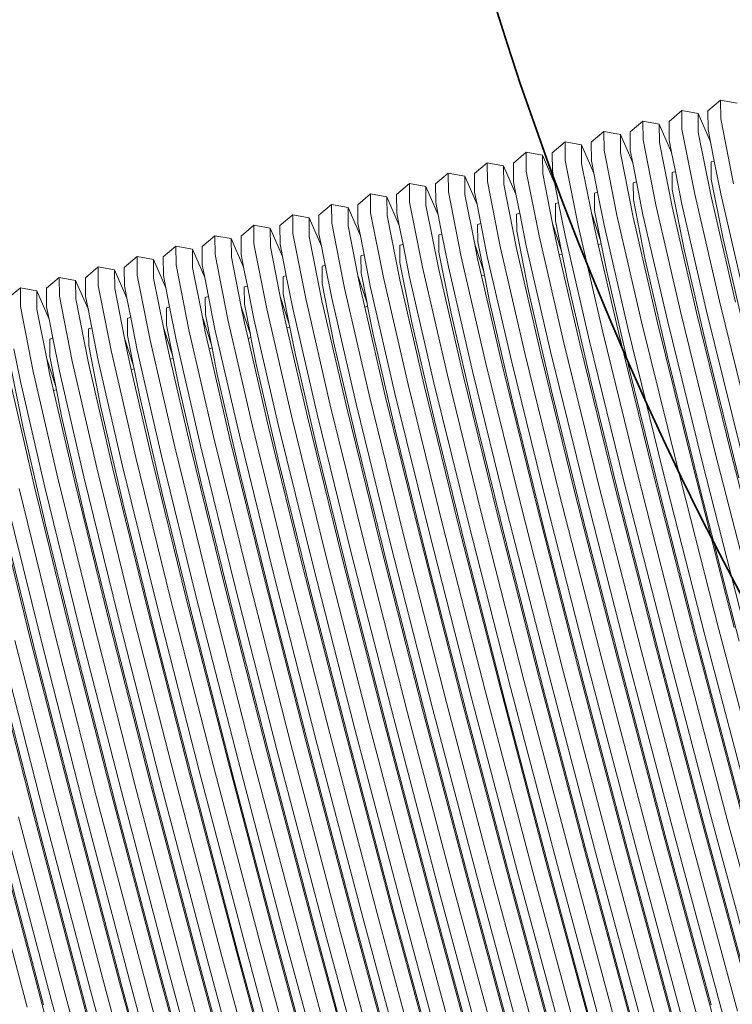
# Model space of a CAD drawing. Units: millimetres. Extents: x -5754 to 4886, y -4330 to 2990.
# Drawn here: x -3327 to -3010, y -640 to -202 of the extents above; entities that cross this region are included whole.
import ezdxf

# ---------------------------------------------------------------- set-up
doc = ezdxf.new("R2010")
doc.units = ezdxf.units.MM
doc.layers.get('0').update_dxf_attribs({"lineweight": 5})
doc.layers.add('Зона безопасности', color=7, linetype='Continuous', lineweight=35, true_color=0x00a0e3)
doc.layers.add('Размеры', color=1, linetype='Continuous', lineweight=5)
doc.dimstyles.new('размеры Маф', dxfattribs={"dimtxt": 150, "dimasz": 50, "dimexe": 50, "dimexo": 0.0625, "dimgap": 0.09, "dimtad": 1, "dimdec": 0, "dimzin": 0, "dimdsep": 46, "dimtxsty": 'Standard', "dimblk": 'ARCHTICK', "dimcen": 0.09, "dimdle": 50, "dimclrd": 256, "dimclre": 256, "dimclrt": 256, "dimadec": 0, "dimazin": 0, "dimtfac": 1, "dimtdec": 0, "dimtix": 1, "dimtofl": 0, "dimtmove": 0, "dimatfit": 3, "dimfxl": 1, "dimtolj": 1, "dimtzin": 0, "dimlwd": -1, "dimlwe": -1, "dimarcsym": 1})

# ---------------------------------------------------------------- blocks, each defined once
blk = doc.blocks.new('_ArchTick')
at = {"color": 0, "linetype": 'ByBlock', "const_width": 0.15}
blk.add_lwpolyline([(-0.5, -0.5), (0.5, 0.5)], dxfattribs=at)
blk = doc.blocks.new('*D12')
at = {"layer": 'Defpoints', "color": 0, "transparency": 16777216}
for p in [(4067.87, 886.94), (-5704.07, -303.77), (4067.87, -4280.47)]:
    blk.add_point(p, dxfattribs=at)
at = {"layer": 'Размеры', "transparency": 16777216}
for p, q in [((4067.87, 886.88), (4067.87, -4330.47)), ((-5704.07, -303.84), (-5704.07, -4330.47)), ((-5754.07, -4280.47), (4117.87, -4280.47))]:
    blk.add_line(p, q, dxfattribs=at)
at = {"layer": 'Размеры', "transparency": 16777216, "xscale": 50, "yscale": 50, "zscale": 50, "rotation": 180}
blk.add_blockref('_ArchTick', (-5704.07, -4280.47), dxfattribs=at)
at = {"layer": 'Размеры', "transparency": 16777216, "xscale": 50, "yscale": 50, "zscale": 50}
blk.add_blockref('_ArchTick', (4067.87, -4280.47), dxfattribs=at)
at = {"layer": 'Размеры', "transparency": 16777216, "insert": (-818.1, -4205.38), "char_height": 150, "attachment_point": 5}
blk.add_mtext('\\A1;9772', dxfattribs=at)
blk = doc.blocks.new('*D13')
at = {"layer": 'Defpoints', "color": 0, "transparency": 16777216}
for p in [(1788.32, 2939.84), (4835.93, 2939.84), (-4047.27, -2879.46)]:
    blk.add_point(p, dxfattribs=at)
at = {"layer": 'Размеры', "transparency": 16777216}
for p, q in [((4835.93, -2929.46), (4835.93, 2989.84)), ((1788.38, 2939.84), (4885.93, 2939.84)), ((-4047.21, -2879.46), (4885.93, -2879.46))]:
    blk.add_line(p, q, dxfattribs=at)
at = {"layer": 'Размеры', "transparency": 16777216, "xscale": 50, "yscale": 50, "zscale": 50}
for p, rotation in [((4835.93, 2939.84), 90), ((4835.93, -2879.46), 270)]:
    blk.add_blockref('_ArchTick', p, dxfattribs=dict(at, rotation=rotation))
at = {"layer": 'Размеры', "transparency": 16777216, "insert": (4760.84, 30.19), "char_height": 150, "attachment_point": 5, "rotation": 90}
blk.add_mtext('\\A1;5819', dxfattribs=at)
blk = doc.blocks.new('*D14')
at = {"layer": 'Defpoints', "color": 0, "transparency": 16777216}
for p in [(2570.36, 410.85), (-4183.56, -371.9), (2570.36, -3765.22)]:
    blk.add_point(p, dxfattribs=at)
at = {"layer": 'Размеры', "transparency": 16777216}
for p, q in [((2570.36, 410.78), (2570.36, -3815.22)), ((-4183.56, -371.96), (-4183.56, -3815.22)), ((-4233.56, -3765.22), (2620.36, -3765.22))]:
    blk.add_line(p, q, dxfattribs=at)
at = {"layer": 'Размеры', "transparency": 16777216, "xscale": 50, "yscale": 50, "zscale": 50, "rotation": 180}
blk.add_blockref('_ArchTick', (-4183.56, -3765.22), dxfattribs=at)
at = {"layer": 'Размеры', "transparency": 16777216, "xscale": 50, "yscale": 50, "zscale": 50}
blk.add_blockref('_ArchTick', (2570.36, -3765.22), dxfattribs=at)
at = {"layer": 'Размеры', "transparency": 16777216, "insert": (-806.6, -3690.13), "char_height": 150, "attachment_point": 5}
blk.add_mtext('\\A1;6754', dxfattribs=at)
blk = doc.blocks.new('*D15')
at = {"layer": 'Defpoints', "color": 0, "transparency": 16777216}
for p in [(2462.55, 1442.67), (4553.98, 1442.67), (-3858.15, -1365.01)]:
    blk.add_point(p, dxfattribs=at)
at = {"layer": 'Размеры', "transparency": 16777216}
for p, q in [((4553.98, -1415.01), (4553.98, 1492.67)), ((2462.61, 1442.67), (4603.98, 1442.67)), ((-3858.08, -1365.01), (4603.98, -1365.01))]:
    blk.add_line(p, q, dxfattribs=at)
at = {"layer": 'Размеры', "transparency": 16777216, "xscale": 50, "yscale": 50, "zscale": 50}
for p, rotation in [((4553.98, 1442.67), 90), ((4553.98, -1365.01), 270)]:
    blk.add_blockref('_ArchTick', p, dxfattribs=dict(at, rotation=rotation))
at = {"layer": 'Размеры', "transparency": 16777216, "insert": (4478.89, 38.83), "char_height": 150, "attachment_point": 5, "rotation": 90}
blk.add_mtext('\\A1;2808', dxfattribs=at)

msp = doc.modelspace()

# ---------------------------------------------------------------- linework, layer by layer
for p, q in [((-3015.38, -238.09), (-3021.04, -242.89)), ((-3015.31, -246.4), (-3015.38, -238.09)), ((-3008.08, -239.42), (-3015.38, -238.09)), ((-3032.67, -242.72), (-3038.33, -247.52)), ((-3025.37, -244.05), (-3032.67, -242.72)), ((-3032.6, -251.03), (-3032.67, -242.72)), ((-3025.37, -244.05), (-3019.88, -256.66)), ((-3025.3, -252.28), (-3025.37, -244.05)), ((-3020.97, -251.12), (-3021.04, -242.89)), ((-3049.95, -247.35), (-3055.61, -252.15)), ((-3049.88, -255.66), (-3049.95, -247.35)), ((-3042.65, -248.68), (-3049.95, -247.35)), ((-3042.65, -248.68), (-3037.16, -261.29)), ((-3042.58, -256.91), (-3042.65, -248.68)), ((-3038.26, -255.75), (-3038.33, -247.52)), ((-3009.61, -275.26), (-3015.31, -246.4)), ((-3067.24, -251.98), (-3072.9, -256.78)), ((-3059.94, -253.31), (-3067.24, -251.98)), ((-3067.17, -260.3), (-3067.24, -251.98)), ((-3059.94, -253.31), (-3054.45, -265.92)), ((-3059.87, -261.54), (-3059.94, -253.31)), ((-3055.54, -260.39), (-3055.61, -252.15)), ((-3026.89, -279.89), (-3032.6, -251.03)), ((-3019.65, -280.85), (-3025.3, -252.28)), ((-3019.88, -256.66), (-3020.97, -251.12)), ((-3084.52, -256.61), (-3090.18, -261.42)), ((-3084.45, -264.93), (-3084.52, -256.61)), ((-3077.22, -257.94), (-3084.52, -256.61)), ((-3077.15, -266.18), (-3077.22, -257.94)), ((-3077.22, -257.94), (-3071.74, -270.55)), ((-3072.83, -265.02), (-3072.9, -256.78)), ((-3044.18, -284.52), (-3049.88, -255.66)), ((-3036.93, -285.49), (-3042.58, -256.91)), ((-3037.16, -261.29), (-3038.26, -255.75)), ((-3018.21, -265.14), (-3019.88, -256.66)), ((-3101.81, -261.24), (-3107.47, -266.05)), ((-3101.74, -269.56), (-3101.81, -261.24)), ((-3094.51, -262.57), (-3101.81, -261.24)), ((-3090.11, -269.65), (-3090.18, -261.42)), ((-3061.46, -289.15), (-3067.17, -260.3)), ((-3054.22, -290.12), (-3059.87, -261.54)), ((-3054.45, -265.92), (-3055.54, -260.39)), ((-3035.49, -269.77), (-3037.16, -261.29)), ((-3119.09, -265.87), (-3124.75, -270.68)), ((-3119.02, -274.19), (-3119.09, -265.87)), ((-3111.79, -267.21), (-3119.09, -265.87)), ((-3107.4, -274.28), (-3107.47, -266.05)), ((-3094.51, -262.57), (-3089.02, -275.19)), ((-3094.44, -270.81), (-3094.51, -262.57)), ((-3078.75, -293.79), (-3084.45, -264.93)), ((-3072.8, -288.21), (-3077.15, -266.18)), ((-3071.74, -270.55), (-3072.83, -265.02)), ((-3052.78, -274.4), (-3054.45, -265.92)), ((-3018.21, -265.14), (-3019.63, -265.52)), ((-3019.57, -273.17), (-3019.63, -265.52)), ((-3015.33, -279.7), (-3018.21, -265.14)), ((-3136.38, -270.51), (-3142.04, -275.31)), ((-3136.31, -278.82), (-3136.38, -270.51)), ((-3129.08, -271.84), (-3136.38, -270.51)), ((-3124.68, -278.91), (-3124.75, -270.68)), ((-3111.79, -267.21), (-3106.31, -279.82)), ((-3111.72, -275.44), (-3111.79, -267.21)), ((-3096.03, -298.42), (-3101.74, -269.56)), ((-3090.08, -292.84), (-3094.44, -270.81)), ((-3089.02, -275.19), (-3090.11, -269.65)), ((-3070.06, -279.03), (-3071.74, -270.55)), ((-3035.49, -269.77), (-3036.92, -270.15)), ((-3036.85, -277.81), (-3036.92, -270.15)), ((-3032.61, -284.33), (-3035.49, -269.77)), ((-3153.66, -275.14), (-3159.33, -279.94)), ((-3153.59, -283.45), (-3153.66, -275.14)), ((-3146.36, -276.47), (-3153.66, -275.14)), ((-3141.97, -283.54), (-3142.04, -275.31)), ((-3129.08, -271.84), (-3123.59, -284.45)), ((-3129.01, -280.07), (-3129.08, -271.84)), ((-3113.32, -303.05), (-3119.02, -274.19)), ((-3106.07, -304.01), (-3111.72, -275.44)), ((-3106.31, -279.82), (-3107.4, -274.28)), ((-3087.35, -283.66), (-3089.02, -275.19)), ((-3052.78, -274.4), (-3054.2, -274.78)), ((-3054.14, -282.44), (-3054.2, -274.78)), ((-3049.9, -288.96), (-3052.78, -274.4)), ((-3014.32, -299.75), (-3019.57, -273.17)), ((-3170.95, -279.77), (-3176.61, -284.57)), ((-3163.65, -281.1), (-3170.95, -279.77)), ((-3170.88, -288.08), (-3170.95, -279.77)), ((-3159.25, -288.17), (-3159.33, -279.94)), ((-3146.36, -276.47), (-3140.88, -289.08)), ((-3146.29, -284.7), (-3146.36, -276.47)), ((-3130.6, -307.68), (-3136.31, -278.82)), ((-3123.59, -284.45), (-3124.68, -278.91)), ((-3104.63, -288.29), (-3106.31, -279.82)), ((-3070.06, -279.03), (-3071.49, -279.41)), ((-3071.42, -287.07), (-3071.49, -279.41)), ((-3067.18, -293.59), (-3070.06, -279.03)), ((-3031.6, -304.38), (-3036.85, -277.81)), ((-3015.95, -327.33), (-3026.89, -279.89)), ((-3004.49, -326.66), (-3015.33, -279.7)), ((-3163.65, -281.1), (-3158.16, -293.71)), ((-3163.58, -289.33), (-3163.65, -281.1)), ((-3147.89, -312.31), (-3153.59, -283.45)), ((-3140.88, -289.08), (-3141.97, -283.54)), ((-3124.65, -302.1), (-3129.01, -280.07)), ((-3087.35, -283.66), (-3088.77, -284.04)), ((-3088.71, -291.7), (-3088.77, -284.04)), ((-3084.47, -298.22), (-3087.35, -283.66)), ((-3048.89, -309.01), (-3054.14, -282.44)), ((-3021.77, -331.29), (-3032.61, -284.33)), ((-3008.81, -327.82), (-3019.65, -280.85)), ((-3188.23, -284.4), (-3193.9, -289.2)), ((-3188.16, -292.72), (-3188.23, -284.4)), ((-3180.93, -285.73), (-3188.23, -284.4)), ((-3180.86, -293.96), (-3180.93, -285.73)), ((-3180.93, -285.73), (-3175.45, -298.34)), ((-3176.54, -292.81), (-3176.61, -284.57)), ((-3165.17, -316.94), (-3170.88, -288.08)), ((-3158.16, -293.71), (-3159.25, -288.17)), ((-3140.64, -313.27), (-3146.29, -284.7)), ((-3121.92, -292.92), (-3123.59, -284.45)), ((-3104.63, -288.29), (-3106.06, -288.67)), ((-3105.99, -296.33), (-3106.06, -288.67)), ((-3101.75, -302.85), (-3104.63, -288.29)), ((-3072.8, -288.21), (-3068.77, -300.5)), ((-3071.5, -294.75), (-3072.8, -288.21)), ((-3068.77, -300.5), (-3071.42, -287.07)), ((-3033.23, -331.96), (-3044.18, -284.52)), ((-3026.1, -332.45), (-3036.93, -285.49)), ((-3205.52, -289.03), (-3211.18, -293.84)), ((-3205.45, -297.35), (-3205.52, -289.03)), ((-3198.22, -290.36), (-3205.52, -289.03)), ((-3198.15, -298.59), (-3198.22, -290.36)), ((-3198.22, -290.36), (-3192.73, -302.97)), ((-3193.83, -297.44), (-3193.9, -289.2)), ((-3182.46, -321.57), (-3188.16, -292.72)), ((-3175.45, -298.34), (-3176.54, -292.81)), ((-3157.93, -317.91), (-3163.58, -289.33)), ((-3139.2, -297.55), (-3140.88, -289.08)), ((-3121.92, -292.92), (-3123.34, -293.31)), ((-3119.04, -307.48), (-3121.92, -292.92)), ((-3090.08, -292.84), (-3086.05, -305.13)), ((-3088.79, -299.38), (-3090.08, -292.84)), ((-3086.05, -305.13), (-3088.71, -291.7)), ((-3050.52, -336.59), (-3061.46, -289.15)), ((-3043.38, -337.08), (-3054.22, -290.12)), ((-3039.06, -335.93), (-3049.9, -288.96)), ((-3222.8, -293.66), (-3228.47, -298.47)), ((-3215.5, -294.99), (-3222.8, -293.66)), ((-3222.73, -301.98), (-3222.8, -293.66)), ((-3215.5, -294.99), (-3210.02, -307.61)), ((-3215.43, -303.23), (-3215.5, -294.99)), ((-3211.11, -302.07), (-3211.18, -293.84)), ((-3199.74, -326.21), (-3205.45, -297.35)), ((-3192.73, -302.97), (-3193.83, -297.44)), ((-3176.51, -315.99), (-3180.86, -293.96)), ((-3156.49, -302.19), (-3158.16, -293.71)), ((-3123.28, -300.96), (-3123.34, -293.31)), ((-3100.74, -322.9), (-3105.99, -296.33)), ((-3067.8, -341.22), (-3078.75, -293.79)), ((-3069.78, -302.23), (-3071.5, -294.75)), ((-3056.34, -340.56), (-3067.18, -293.59)), ((-3240.09, -298.29), (-3245.75, -303.1)), ((-3232.79, -299.62), (-3240.09, -298.29)), ((-3240.02, -306.61), (-3240.09, -298.29)), ((-3232.79, -299.62), (-3227.3, -312.24)), ((-3232.72, -307.86), (-3232.79, -299.62)), ((-3228.4, -306.7), (-3228.47, -298.47)), ((-3192.5, -327.17), (-3198.15, -298.59)), ((-3173.77, -306.82), (-3175.45, -298.34)), ((-3139.2, -297.55), (-3140.63, -297.94)), ((-3140.56, -305.59), (-3140.63, -297.94)), ((-3136.32, -312.12), (-3139.2, -297.55)), ((-3120.62, -314.4), (-3123.28, -300.96)), ((-3085.09, -345.85), (-3096.03, -298.42)), ((-3087.06, -306.86), (-3088.79, -299.38)), ((-3073.63, -345.19), (-3084.47, -298.22)), ((-3068.49, -301.89), (-3068.77, -300.5)), ((-3004.24, -343.43), (-3014.32, -299.75)), ((-3257.37, -302.93), (-3263.04, -307.73)), ((-3257.3, -311.24), (-3257.37, -302.93)), ((-3250.07, -304.26), (-3257.37, -302.93)), ((-3250.07, -304.26), (-3244.59, -316.87)), ((-3250, -312.49), (-3250.07, -304.26)), ((-3245.68, -311.33), (-3245.75, -303.1)), ((-3217.03, -330.84), (-3222.73, -301.98)), ((-3211.08, -325.26), (-3215.43, -303.23)), ((-3210.02, -307.61), (-3211.11, -302.07)), ((-3191.06, -311.45), (-3192.73, -302.97)), ((-3156.49, -302.19), (-3157.91, -302.57)), ((-3157.85, -310.23), (-3157.91, -302.57)), ((-3153.61, -316.75), (-3156.49, -302.19)), ((-3135.31, -332.17), (-3140.56, -305.59)), ((-3124.65, -302.1), (-3120.62, -314.4)), ((-3123.36, -308.64), (-3124.65, -302.1)), ((-3102.37, -350.49), (-3113.32, -303.05)), ((-3095.24, -350.98), (-3106.07, -304.01)), ((-3090.92, -349.82), (-3101.75, -302.85)), ((-3085.78, -306.52), (-3086.05, -305.13)), ((-3068.49, -301.89), (-3069.78, -302.23)), ((-3060.67, -341.72), (-3069.78, -302.23)), ((-3066.17, -313.64), (-3068.49, -301.89)), ((-3021.52, -348.06), (-3031.6, -304.38)), ((-3274.66, -307.56), (-3280.32, -312.36)), ((-3274.59, -315.87), (-3274.66, -307.56)), ((-3267.36, -308.89), (-3274.66, -307.56)), ((-3267.29, -317.12), (-3267.36, -308.89)), ((-3267.36, -308.89), (-3261.87, -321.5)), ((-3262.97, -315.96), (-3263.04, -307.73)), ((-3234.31, -335.47), (-3240.02, -306.61)), ((-3228.36, -329.89), (-3232.72, -307.86)), ((-3227.3, -312.24), (-3228.4, -306.7)), ((-3208.34, -316.08), (-3210.02, -307.61)), ((-3173.77, -306.82), (-3175.2, -307.2)), ((-3175.13, -314.86), (-3175.2, -307.2)), ((-3170.89, -321.38), (-3173.77, -306.82)), ((-3152.6, -336.8), (-3157.85, -310.23)), ((-3119.66, -355.12), (-3130.6, -307.68)), ((-3121.63, -316.12), (-3123.36, -308.64)), ((-3108.2, -354.45), (-3119.04, -307.48)), ((-3085.78, -306.52), (-3087.06, -306.86)), ((-3077.95, -346.35), (-3087.06, -306.86)), ((-3083.46, -318.27), (-3085.78, -306.52)), ((-3038.81, -352.69), (-3048.89, -309.01)), ((-3291.94, -312.19), (-3297.61, -316.99)), ((-3291.87, -320.5), (-3291.94, -312.19)), ((-3284.64, -313.52), (-3291.94, -312.19)), ((-3284.64, -313.52), (-3279.16, -326.13)), ((-3284.57, -321.75), (-3284.64, -313.52)), ((-3280.25, -320.59), (-3280.32, -312.36)), ((-3251.6, -340.1), (-3257.3, -311.24)), ((-3245.65, -334.52), (-3250, -312.49)), ((-3244.59, -316.87), (-3245.68, -311.33)), ((-3225.63, -320.71), (-3227.3, -312.24)), ((-3191.06, -311.45), (-3192.48, -311.83)), ((-3192.42, -319.49), (-3192.48, -311.83)), ((-3188.18, -326.01), (-3191.06, -311.45)), ((-3172.48, -328.29), (-3175.13, -314.86)), ((-3136.94, -359.75), (-3147.89, -312.31)), ((-3129.81, -360.24), (-3140.64, -313.27)), ((-3125.49, -359.08), (-3136.32, -312.12)), ((-3120.35, -315.78), (-3120.62, -314.4)), ((-3056.09, -357.32), (-3066.17, -313.64)), ((-3309.23, -316.82), (-3314.89, -321.62)), ((-3309.16, -325.14), (-3309.23, -316.82)), ((-3301.93, -318.15), (-3309.23, -316.82)), ((-3301.93, -318.15), (-3296.44, -330.76)), ((-3301.86, -326.38), (-3301.93, -318.15)), ((-3297.54, -325.23), (-3297.61, -316.99)), ((-3268.88, -344.73), (-3274.59, -315.87)), ((-3262.93, -339.15), (-3267.29, -317.12)), ((-3261.87, -321.5), (-3262.97, -315.96)), ((-3242.91, -325.34), (-3244.59, -316.87)), ((-3208.34, -316.08), (-3209.77, -316.46)), ((-3209.7, -324.12), (-3209.77, -316.46)), ((-3205.46, -330.64), (-3208.34, -316.08)), ((-3176.51, -315.99), (-3172.48, -328.29)), ((-3175.21, -322.54), (-3176.51, -315.99)), ((-3154.23, -364.38), (-3165.17, -316.94)), ((-3147.09, -364.87), (-3157.93, -317.91)), ((-3142.77, -363.71), (-3153.61, -316.75)), ((-3120.35, -315.78), (-3121.63, -316.12)), ((-3112.52, -355.61), (-3121.63, -316.12)), ((-3118.03, -327.54), (-3120.35, -315.78)), ((-3073.38, -361.95), (-3083.46, -318.27)), ((-3326.51, -321.45), (-3332.18, -326.26)), ((-3326.44, -329.77), (-3326.51, -321.45)), ((-3319.21, -322.78), (-3326.51, -321.45)), ((-3319.21, -322.78), (-3313.73, -335.39)), ((-3319.14, -331.01), (-3319.21, -322.78)), ((-3314.82, -329.86), (-3314.89, -321.62)), ((-3286.17, -349.36), (-3291.87, -320.5)), ((-3280.22, -343.78), (-3284.57, -321.75)), ((-3279.16, -326.13), (-3280.25, -320.59)), ((-3260.2, -329.97), (-3261.87, -321.5)), ((-3225.63, -320.71), (-3227.05, -321.09)), ((-3226.99, -328.75), (-3227.05, -321.09)), ((-3222.75, -335.27), (-3225.63, -320.71)), ((-3187.17, -346.06), (-3192.42, -319.49)), ((-3171.51, -369.01), (-3182.46, -321.57)), ((-3173.49, -330.02), (-3175.21, -322.54)), ((-3160.06, -368.35), (-3170.89, -321.38)), ((-3090.66, -366.58), (-3100.74, -322.9)), ((-3303.45, -353.99), (-3309.16, -325.14)), ((-3296.21, -354.96), (-3301.86, -326.38)), ((-3296.44, -330.76), (-3297.54, -325.23)), ((-3277.48, -334.61), (-3279.16, -326.13)), ((-3242.91, -325.34), (-3244.34, -325.73)), ((-3244.27, -333.38), (-3244.34, -325.73)), ((-3240.03, -339.9), (-3242.91, -325.34)), ((-3211.08, -325.26), (-3207.05, -337.55)), ((-3209.78, -331.8), (-3211.08, -325.26)), ((-3207.05, -337.55), (-3209.7, -324.12)), ((-3188.8, -373.64), (-3199.74, -326.21)), ((-3181.66, -374.13), (-3192.5, -327.17)), ((-3177.34, -372.98), (-3188.18, -326.01)), ((-3107.95, -371.21), (-3118.03, -327.54)), ((-3000.5, -390.11), (-3015.95, -327.33)), ((-3320.74, -358.63), (-3326.44, -329.77)), ((-3314.79, -353.05), (-3319.14, -331.01)), ((-3313.73, -335.39), (-3314.82, -329.86)), ((-3294.77, -339.24), (-3296.44, -330.76)), ((-3260.2, -329.97), (-3261.62, -330.36)), ((-3261.56, -338.01), (-3261.62, -330.36)), ((-3257.32, -344.54), (-3260.2, -329.97)), ((-3228.36, -329.89), (-3224.33, -342.19)), ((-3227.07, -336.43), (-3228.36, -329.89)), ((-3224.33, -342.19), (-3226.99, -328.75)), ((-3206.08, -378.27), (-3217.03, -330.84)), ((-3208.06, -339.28), (-3209.78, -331.8)), ((-3194.63, -377.61), (-3205.46, -330.64)), ((-3172.21, -329.67), (-3173.49, -330.02)), ((-3164.38, -369.5), (-3173.49, -330.02)), ((-3172.21, -329.67), (-3172.48, -328.29)), ((-3169.88, -341.43), (-3172.21, -329.67)), ((-3125.23, -375.85), (-3135.31, -332.17)), ((-3017.79, -394.74), (-3033.23, -331.96)), ((-3010.81, -394.61), (-3026.1, -332.45)), ((-3006.48, -393.45), (-3021.77, -331.29)), ((-3312.05, -343.87), (-3313.73, -335.39)), ((-3277.48, -334.61), (-3278.91, -334.99)), ((-3278.84, -342.65), (-3278.91, -334.99)), ((-3274.6, -349.17), (-3277.48, -334.61)), ((-3245.65, -334.52), (-3241.62, -346.82)), ((-3244.36, -341.06), (-3245.65, -334.52)), ((-3241.62, -346.82), (-3244.27, -333.38)), ((-3223.37, -382.9), (-3234.31, -335.47)), ((-3225.34, -343.91), (-3227.07, -336.43)), ((-3211.91, -382.24), (-3222.75, -335.27)), ((-3142.52, -380.48), (-3152.6, -336.8)), ((-3035.07, -399.37), (-3050.52, -336.59)), ((-3023.77, -398.09), (-3039.06, -335.93)), ((-3294.77, -339.24), (-3296.19, -339.62)), ((-3296.13, -347.28), (-3296.19, -339.62)), ((-3291.89, -353.8), (-3294.77, -339.24)), ((-3262.93, -339.15), (-3258.9, -351.45)), ((-3261.64, -345.69), (-3262.93, -339.15)), ((-3258.9, -351.45), (-3261.56, -338.01)), ((-3240.65, -387.54), (-3251.6, -340.1)), ((-3242.63, -348.54), (-3244.36, -341.06)), ((-3229.2, -386.87), (-3240.03, -339.9)), ((-3206.78, -338.94), (-3208.06, -339.28)), ((-3198.95, -378.77), (-3208.06, -339.28)), ((-3206.78, -338.94), (-3207.05, -337.55)), ((-3204.45, -350.69), (-3206.78, -338.94)), ((-3052.36, -404), (-3067.8, -341.22)), ((-3041.05, -402.72), (-3056.34, -340.56)), ((-3028.09, -399.24), (-3043.38, -337.08)), ((-3312.05, -343.87), (-3313.48, -344.25)), ((-3313.41, -351.91), (-3313.48, -344.25)), ((-3309.17, -358.43), (-3312.05, -343.87)), ((-3280.22, -343.78), (-3276.19, -356.08)), ((-3278.93, -350.33), (-3280.22, -343.78)), ((-3276.19, -356.08), (-3278.84, -342.65)), ((-3257.94, -392.17), (-3268.88, -344.73)), ((-3246.48, -391.5), (-3257.32, -344.54)), ((-3224.06, -343.57), (-3225.34, -343.91)), ((-3216.23, -383.4), (-3225.34, -343.91)), ((-3224.06, -343.57), (-3224.33, -342.19)), ((-3221.74, -355.32), (-3224.06, -343.57)), ((-3159.8, -385.11), (-3169.88, -341.43)), ((-3058.34, -407.35), (-3073.63, -345.19)), ((-3045.38, -403.87), (-3060.67, -341.72)), ((-3326.46, -363.06), (-3329.34, -348.5)), ((-3290.88, -373.85), (-3296.13, -347.28)), ((-3275.22, -396.8), (-3286.17, -349.36)), ((-3263.77, -396.13), (-3274.6, -349.17)), ((-3259.91, -353.17), (-3261.64, -345.69)), ((-3241.35, -348.2), (-3242.63, -348.54)), ((-3233.52, -388.03), (-3242.63, -348.54)), ((-3241.35, -348.2), (-3241.62, -346.82)), ((-3239.02, -359.96), (-3241.35, -348.2)), ((-3177.09, -389.74), (-3187.17, -346.06)), ((-3075.62, -411.98), (-3090.92, -349.82)), ((-3069.64, -408.63), (-3085.09, -345.85)), ((-3062.66, -408.51), (-3077.95, -346.35)), ((-3007.3, -405.87), (-3021.52, -348.06)), ((-3314.79, -353.05), (-3310.76, -365.34)), ((-3313.5, -359.59), (-3314.79, -353.05)), ((-3310.76, -365.34), (-3313.41, -351.91)), ((-3292.51, -401.43), (-3303.45, -353.99)), ((-3281.05, -400.77), (-3291.89, -353.8)), ((-3277.2, -357.81), (-3278.93, -350.33)), ((-3258.63, -352.83), (-3259.91, -353.17)), ((-3250.8, -392.66), (-3259.91, -353.17)), ((-3258.63, -352.83), (-3258.9, -351.45)), ((-3256.31, -364.59), (-3258.63, -352.83)), ((-3194.37, -394.37), (-3204.45, -350.69)), ((-3086.93, -413.27), (-3102.37, -350.49)), ((-3079.95, -413.14), (-3095.24, -350.98)), ((-3024.59, -410.5), (-3038.81, -352.69)), ((-3325.45, -383.11), (-3330.7, -356.54)), ((-3309.79, -406.06), (-3320.74, -358.63)), ((-3298.34, -405.4), (-3309.17, -358.43)), ((-3285.37, -401.92), (-3296.21, -354.96)), ((-3275.92, -357.46), (-3277.2, -357.81)), ((-3268.09, -397.29), (-3277.2, -357.81)), ((-3275.92, -357.46), (-3276.19, -356.08)), ((-3273.59, -369.22), (-3275.92, -357.46)), ((-3211.66, -399), (-3221.74, -355.32)), ((-3104.21, -417.9), (-3119.66, -355.12)), ((-3097.23, -417.77), (-3112.52, -355.61)), ((-3092.91, -416.61), (-3108.2, -354.45)), ((-3041.87, -415.13), (-3056.09, -357.32)), ((-3315.62, -410.03), (-3326.46, -363.06)), ((-3311.77, -367.07), (-3313.5, -359.59)), ((-3228.94, -403.63), (-3239.02, -359.96)), ((-3121.5, -422.53), (-3136.94, -359.75)), ((-3114.52, -422.4), (-3129.81, -360.24)), ((-3110.19, -421.24), (-3125.49, -359.08)), ((-3059.16, -419.76), (-3073.38, -361.95)), ((-3319.94, -411.19), (-3330.78, -364.22)), ((-3310.49, -366.72), (-3311.77, -367.07)), ((-3302.66, -406.55), (-3311.77, -367.07)), ((-3310.49, -366.72), (-3310.76, -365.34)), ((-3308.16, -378.48), (-3310.49, -366.72)), ((-3246.23, -408.27), (-3256.31, -364.59)), ((-3138.78, -427.16), (-3154.23, -364.38)), ((-3131.8, -427.03), (-3147.09, -364.87)), ((-3127.48, -425.87), (-3142.77, -363.71)), ((-3076.44, -424.39), (-3090.66, -366.58)), ((-3263.51, -412.9), (-3273.59, -369.22)), ((-3156.07, -431.79), (-3171.51, -369.01)), ((-3149.09, -431.66), (-3164.38, -369.5)), ((-3144.76, -430.5), (-3160.06, -368.35)), ((-3093.73, -429.02), (-3107.95, -371.21)), ((-3280.8, -417.53), (-3290.88, -373.85)), ((-3173.35, -436.42), (-3188.8, -373.64)), ((-3166.37, -436.29), (-3181.66, -374.13)), ((-3162.05, -435.14), (-3177.34, -372.98)), ((-3111.01, -433.65), (-3125.23, -375.85)), ((-3298.08, -422.16), (-3308.16, -378.48)), ((-3190.64, -441.05), (-3206.08, -378.27)), ((-3183.66, -440.93), (-3198.95, -378.77)), ((-3179.33, -439.77), (-3194.63, -377.61)), ((-3128.3, -438.29), (-3142.52, -380.48)), ((-3315.37, -426.79), (-3325.45, -383.11)), ((-3207.92, -445.69), (-3223.37, -382.9)), ((-3200.94, -445.56), (-3216.23, -383.4)), ((-3196.62, -444.4), (-3211.91, -382.24)), ((-3225.21, -450.32), (-3240.65, -387.54)), ((-3218.23, -450.19), (-3233.52, -388.03)), ((-3213.91, -449.03), (-3229.2, -386.87)), ((-3145.58, -442.92), (-3159.8, -385.11)), ((-3242.49, -454.95), (-3257.94, -392.17)), ((-3235.51, -454.82), (-3250.8, -392.66)), ((-3231.19, -453.66), (-3246.48, -391.5)), ((-3162.87, -447.55), (-3177.09, -389.74)), ((-3259.78, -459.58), (-3275.22, -396.8)), ((-3252.8, -459.45), (-3268.09, -397.29)), ((-3248.48, -458.29), (-3263.77, -396.13)), ((-3180.15, -452.18), (-3194.37, -394.37)), ((-3005.07, -471.2), (-3023.77, -398.09)), ((-2998.9, -468.59), (-3017.79, -394.74)), ((-2992.1, -467.73), (-3010.81, -394.61)), ((-3277.06, -464.21), (-3292.51, -401.43)), ((-3270.08, -464.08), (-3285.37, -401.92)), ((-3265.76, -462.92), (-3281.05, -400.77)), ((-3197.44, -456.81), (-3211.66, -399)), ((-3016.18, -473.22), (-3035.07, -399.37)), ((-3009.39, -472.36), (-3028.09, -399.24)), ((-3294.35, -468.84), (-3309.79, -406.06)), ((-3287.37, -468.71), (-3302.66, -406.55)), ((-3283.05, -467.56), (-3298.34, -405.4)), ((-3214.72, -461.44), (-3228.94, -403.63)), ((-3033.47, -477.85), (-3052.36, -404)), ((-3026.67, -476.99), (-3045.38, -403.87)), ((-3022.35, -475.83), (-3041.05, -402.72)), ((-3311.63, -473.47), (-3327.08, -410.69)), ((-3304.65, -473.35), (-3319.94, -411.19)), ((-3300.33, -472.19), (-3315.62, -410.03)), ((-3232.01, -466.07), (-3246.23, -408.27)), ((-3050.75, -482.48), (-3069.64, -408.63)), ((-3043.96, -481.62), (-3062.66, -408.51)), ((-3039.64, -480.46), (-3058.34, -407.35)), ((-3007.19, -478.49), (-3024.59, -410.5)), ((-3317.62, -476.82), (-3332.91, -414.66)), ((-3249.29, -470.71), (-3263.51, -412.9)), ((-3068.04, -487.11), (-3086.93, -413.27)), ((-3061.24, -486.25), (-3079.95, -413.14)), ((-3056.92, -485.1), (-3075.62, -411.98)), ((-3024.48, -483.13), (-3041.87, -415.13)), ((-3321.94, -477.98), (-3337.23, -415.82)), ((-3266.58, -475.34), (-3280.8, -417.53)), ((-3085.32, -491.74), (-3104.21, -417.9)), ((-3078.53, -490.88), (-3097.23, -417.77)), ((-3074.21, -489.73), (-3092.91, -416.61)), ((-3041.76, -487.76), (-3059.16, -419.76)), ((-3283.86, -479.97), (-3298.08, -422.16)), ((-3102.61, -496.38), (-3121.5, -422.53)), ((-3095.81, -495.52), (-3114.52, -422.4)), ((-3091.49, -494.36), (-3110.19, -421.24)), ((-3301.15, -484.6), (-3315.37, -426.79)), ((-3119.89, -501.01), (-3138.78, -427.16)), ((-3113.1, -500.15), (-3131.8, -427.03)), ((-3108.78, -498.99), (-3127.48, -425.87)), ((-3059.05, -492.39), (-3076.44, -424.39)), ((-3318.43, -489.23), (-3332.65, -431.42)), ((-3137.18, -505.64), (-3156.07, -431.79)), ((-3130.38, -504.78), (-3149.09, -431.66)), ((-3126.06, -503.62), (-3144.76, -430.5)), ((-3076.33, -497.02), (-3093.73, -429.02)), ((-3154.46, -510.27), (-3173.35, -436.42)), ((-3147.67, -509.41), (-3166.37, -436.29)), ((-3143.35, -508.25), (-3162.05, -435.14)), ((-3093.62, -501.65), (-3111.01, -433.65)), ((-3171.75, -514.9), (-3190.64, -441.05)), ((-3164.95, -514.04), (-3183.66, -440.93)), ((-3160.63, -512.88), (-3179.33, -439.77)), ((-3110.91, -506.28), (-3128.3, -438.29)), ((-3189.04, -519.53), (-3207.92, -445.69)), ((-3182.24, -518.67), (-3200.94, -445.56)), ((-3177.92, -517.51), (-3196.62, -444.4)), ((-3128.19, -510.91), (-3145.58, -442.92)), ((-3206.32, -524.16), (-3225.21, -450.32)), ((-3199.52, -523.3), (-3218.23, -450.19)), ((-3195.2, -522.15), (-3213.91, -449.03)), ((-3145.48, -515.55), (-3162.87, -447.55)), ((-3223.61, -528.8), (-3242.49, -454.95)), ((-3216.81, -527.94), (-3235.51, -454.82)), ((-3212.49, -526.78), (-3231.19, -453.66)), ((-3162.76, -520.18), (-3180.15, -452.18)), ((-3229.77, -531.41), (-3248.48, -458.29)), ((-3180.05, -524.81), (-3197.44, -456.81)), ((-3247.06, -536.04), (-3265.76, -462.92)), ((-3240.89, -533.43), (-3259.78, -459.58)), ((-3234.1, -532.57), (-3252.8, -459.45)), ((-3197.33, -529.44), (-3214.72, -461.44)), ((-3264.34, -540.67), (-3283.05, -467.56)), ((-3258.18, -538.06), (-3277.06, -464.21)), ((-3251.38, -537.2), (-3270.08, -464.08)), ((-3214.62, -534.07), (-3232.01, -466.07)), ((-3281.63, -545.3), (-3300.33, -472.19)), ((-3275.46, -542.69), (-3294.35, -468.84)), ((-3268.67, -541.83), (-3287.37, -468.71)), ((-3231.9, -538.7), (-3249.29, -470.71)), ((-3298.91, -549.93), (-3317.62, -476.82)), ((-3292.75, -547.32), (-3311.63, -473.47)), ((-3285.95, -546.46), (-3304.65, -473.35)), ((-3249.19, -543.33), (-3266.58, -475.34)), ((-3001.51, -554.92), (-3022.35, -475.83)), ((-2995.14, -553.1), (-3016.18, -473.22)), ((-3310.03, -551.95), (-3328.92, -478.11)), ((-3303.24, -551.09), (-3321.94, -477.98)), ((-3266.47, -547.97), (-3283.86, -479.97)), ((-3018.8, -559.55), (-3039.64, -480.46)), ((-3012.42, -557.73), (-3033.47, -477.85)), ((-3005.84, -556.08), (-3026.67, -476.99)), ((-3320.52, -555.72), (-3339.22, -482.61)), ((-3316.2, -554.57), (-3334.9, -481.45)), ((-3283.76, -552.6), (-3301.15, -484.6)), ((-3036.08, -564.18), (-3056.92, -485.1)), ((-3029.71, -562.36), (-3050.75, -482.48)), ((-3023.12, -560.71), (-3043.96, -481.62)), ((-3005.1, -556.68), (-3024.48, -483.13)), ((-3301.04, -557.23), (-3318.43, -489.23)), ((-3053.37, -568.82), (-3074.21, -489.73)), ((-3046.99, -566.99), (-3068.04, -487.11)), ((-3040.41, -565.34), (-3061.24, -486.25)), ((-3022.39, -561.31), (-3041.76, -487.76)), ((-3318.33, -561.86), (-3335.72, -493.86)), ((-3070.66, -573.45), (-3091.49, -494.36)), ((-3064.28, -571.63), (-3085.32, -491.74)), ((-3057.69, -569.97), (-3078.53, -490.88)), ((-3039.67, -565.94), (-3059.05, -492.39)), ((-3081.56, -576.26), (-3102.61, -496.38)), ((-3074.98, -574.61), (-3095.81, -495.52)), ((-3056.96, -570.57), (-3076.33, -497.02)), ((-3098.85, -580.89), (-3119.89, -501.01)), ((-3092.26, -579.24), (-3113.1, -500.15)), ((-3087.94, -578.08), (-3108.78, -498.99)), ((-3074.24, -575.21), (-3093.62, -501.65)), ((-3116.13, -585.52), (-3137.18, -505.64)), ((-3109.55, -583.87), (-3130.38, -504.78)), ((-3105.23, -582.71), (-3126.06, -503.62)), ((-3091.53, -579.84), (-3110.91, -506.28)), ((-3133.42, -590.15), (-3154.46, -510.27)), ((-3126.83, -588.5), (-3147.67, -509.41)), ((-3122.51, -587.34), (-3143.35, -508.25)), ((-3108.81, -584.47), (-3128.19, -510.91)), ((-3150.7, -594.78), (-3171.75, -514.9)), ((-3144.12, -593.13), (-3164.95, -514.04)), ((-3139.8, -591.97), (-3160.63, -512.88)), ((-3126.1, -589.1), (-3145.48, -515.55)), ((-3167.99, -599.41), (-3189.04, -519.53)), ((-3161.4, -597.76), (-3182.24, -518.67)), ((-3157.08, -596.6), (-3177.92, -517.51)), ((-3143.38, -593.73), (-3162.76, -520.18)), ((-3185.27, -604.04), (-3206.32, -524.16)), ((-3178.69, -602.39), (-3199.52, -523.3)), ((-3174.37, -601.24), (-3195.2, -522.15)), ((-3160.67, -598.36), (-3180.05, -524.81)), ((-3202.56, -608.68), (-3223.61, -528.8)), ((-3195.97, -607.02), (-3216.81, -527.94)), ((-3191.65, -605.87), (-3212.49, -526.78)), ((-3219.84, -613.31), (-3240.89, -533.43)), ((-3213.26, -611.66), (-3234.1, -532.57)), ((-3208.94, -610.5), (-3229.77, -531.41)), ((-3177.95, -602.99), (-3197.33, -529.44)), ((-3237.13, -617.94), (-3258.18, -538.06)), ((-3230.54, -616.29), (-3251.38, -537.2)), ((-3226.22, -615.13), (-3247.06, -536.04)), ((-3195.24, -607.62), (-3214.62, -534.07)), ((-3247.83, -620.92), (-3268.67, -541.83)), ((-3243.51, -619.76), (-3264.34, -540.67)), ((-3212.52, -612.26), (-3231.9, -538.7)), ((-3265.11, -625.55), (-3285.95, -546.46)), ((-3260.79, -624.39), (-3281.63, -545.3)), ((-3254.41, -622.57), (-3275.46, -542.69)), ((-3229.81, -616.89), (-3249.19, -543.33)), ((-3282.4, -630.18), (-3303.24, -551.09)), ((-3278.08, -629.02), (-3298.91, -549.93)), ((-3271.7, -627.2), (-3292.75, -547.32)), ((-3247.09, -621.52), (-3266.47, -547.97)), ((-3295.36, -633.66), (-3316.2, -554.57)), ((-3288.98, -631.83), (-3310.03, -551.95)), ((-3264.38, -626.15), (-3283.76, -552.6)), ((-3312.65, -638.29), (-3333.48, -559.2)), ((-3306.27, -636.46), (-3327.32, -556.58)), ((-3299.68, -634.81), (-3320.52, -555.72)), ((-3281.66, -630.78), (-3301.04, -557.23)), ((-2997.25, -639.23), (-3018.8, -559.55)), ((-2990.65, -638.2), (-3012.42, -557.73)), ((-3323.55, -641.1), (-3344.6, -561.22)), ((-3316.97, -639.44), (-3337.81, -560.36)), ((-3298.95, -635.41), (-3318.33, -561.86)), ((-3014.53, -643.86), (-3036.08, -564.18)), ((-3007.94, -642.83), (-3029.71, -562.36)), ((-3001.57, -640.38), (-3023.12, -560.71)), ((-3002.34, -635.41), (-3022.39, -561.31)), ((-3316.23, -640.04), (-3335.61, -566.49)), ((-3025.22, -647.46), (-3046.99, -566.99)), ((-3018.85, -645.02), (-3040.41, -565.34)), ((-3019.63, -640.04), (-3039.67, -565.94)), ((-3042.51, -652.1), (-3064.28, -571.63)), ((-3036.14, -649.65), (-3057.69, -569.97)), ((-3036.91, -644.67), (-3056.96, -570.57)), ((-3031.82, -648.49), (-3053.37, -568.82)), ((-3059.79, -656.73), (-3081.56, -576.26)), ((-3053.42, -654.28), (-3074.98, -574.61)), ((-3054.2, -649.3), (-3074.24, -575.21)), ((-3049.1, -653.12), (-3070.66, -573.45)), ((-3077.08, -661.36), (-3098.85, -580.89)), ((-3070.71, -658.91), (-3092.26, -579.24)), ((-3071.48, -653.93), (-3091.53, -579.84)), ((-3066.39, -657.75), (-3087.94, -578.08)), ((-3094.36, -665.99), (-3116.13, -585.52)), ((-3087.99, -663.54), (-3109.55, -583.87)), ((-3088.77, -658.56), (-3108.81, -584.47)), ((-3083.67, -662.38), (-3105.23, -582.71)), ((-3111.65, -670.62), (-3133.42, -590.15)), ((-3105.28, -668.17), (-3126.83, -588.5)), ((-3106.05, -663.2), (-3126.1, -589.1)), ((-3100.96, -667.02), (-3122.51, -587.34)), ((-3128.93, -675.25), (-3150.7, -594.78)), ((-3122.56, -672.8), (-3144.12, -593.13)), ((-3123.34, -667.83), (-3143.38, -593.73)), ((-3118.24, -671.65), (-3139.8, -591.97)), ((-3139.85, -677.44), (-3161.4, -597.76)), ((-3140.62, -672.46), (-3160.67, -598.36)), ((-3135.53, -676.28), (-3157.08, -596.6)), ((-3157.13, -682.07), (-3178.69, -602.39)), ((-3157.91, -677.09), (-3177.95, -602.99)), ((-3152.81, -680.91), (-3174.37, -601.24)), ((-3146.22, -679.88), (-3167.99, -599.41)), ((-3174.42, -686.7), (-3195.97, -607.02)), ((-3175.19, -681.72), (-3195.24, -607.62)), ((-3170.1, -685.54), (-3191.65, -605.87)), ((-3163.5, -684.52), (-3185.27, -604.04)), ((-3191.7, -691.33), (-3213.26, -611.66)), ((-3192.48, -686.35), (-3212.52, -612.26)), ((-3187.38, -690.17), (-3208.94, -610.5)), ((-3180.79, -689.15), (-3202.56, -608.68)), ((-3208.99, -695.96), (-3230.54, -616.29)), ((-3204.67, -694.8), (-3226.22, -615.13)), ((-3198.07, -693.78), (-3219.84, -613.31)), ((-3226.27, -700.59), (-3247.83, -620.92)), ((-3221.95, -699.43), (-3243.51, -619.76)), ((-3215.36, -698.41), (-3237.13, -617.94)), ((-3209.76, -690.98), (-3229.81, -616.89)), ((-3243.56, -705.22), (-3265.11, -625.55)), ((-3239.24, -704.07), (-3260.79, -624.39)), ((-3232.64, -703.04), (-3254.41, -622.57)), ((-3227.05, -695.62), (-3247.09, -621.52)), ((-3256.52, -708.7), (-3278.08, -629.02)), ((-3249.93, -707.67), (-3271.7, -627.2)), ((-3244.33, -700.25), (-3264.38, -626.15)), ((-3273.81, -713.33), (-3295.36, -633.66)), ((-3267.22, -712.3), (-3288.98, -631.83)), ((-3260.84, -709.86), (-3282.4, -630.18)), ((-3261.62, -704.88), (-3281.66, -630.78)), ((-3291.09, -717.96), (-3312.65, -638.29)), ((-3284.5, -716.93), (-3306.27, -636.46)), ((-3278.13, -714.49), (-3299.68, -634.81)), ((-3278.9, -709.51), (-3298.95, -635.41)), ((-3295.41, -719.12), (-3316.97, -639.44))]:
    msp.add_line(p, q)
at = {"layer": 'Зона безопасности'}
msp.add_lwpolyline([(-2437.46, 1542.42), (-1105.56, 2318.89, -0.413953), (945.1, 1779.64), (1511.02, 810.89, -0.41434), (971.87, -1241.25), (-361.59, -2019.44, -0.414665), (-2414.33, -1477.97), (-2978.68, -507.5, -0.413895)], format="xyb", close=True, dxfattribs=at)

# ---------------------------------------------------------------- dimensions: what is measured, and where the dimension line sits
at = {"layer": 'Размеры'}
for base, p1, p2, picture, middle in [((4835.93, 2939.84), (-4047.27, -2879.46), (1788.32, 2939.84), '*D13', (4760.84, 30.19)), ((4553.98, 1442.67), (-3858.15, -1365.01), (2462.55, 1442.67), '*D15', (4478.89, 38.83))]:
    dim = msp.add_linear_dim(base=base, p1=p1, p2=p2, angle=90, dimstyle='размеры Маф', dxfattribs=at)
    dim.commit()
    dim.dimension.update_dxf_attribs({"geometry": picture, "text_midpoint": middle})
for base, p1, p2, picture, middle in [((4067.87, -4280.47), (-5704.07, -303.77), (4067.87, 886.94), '*D12', (-818.1, -4205.38)), ((2570.36, -3765.22), (-4183.56, -371.9), (2570.36, 410.85), '*D14', (-806.6, -3690.13))]:
    dim = msp.add_linear_dim(base=base, p1=p1, p2=p2, dimstyle='размеры Маф', dxfattribs=at)
    dim.commit()
    dim.dimension.update_dxf_attribs({"geometry": picture, "text_midpoint": middle})

doc.saveas('drawing.dxf')
